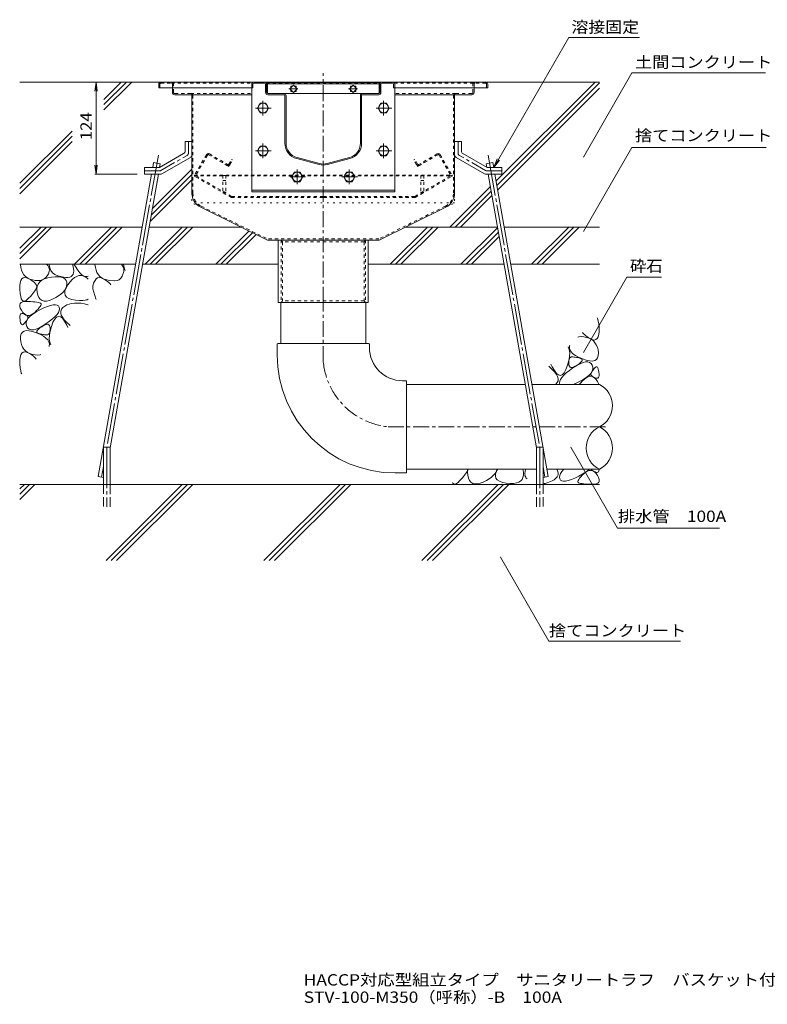
# Model space of a CAD drawing. Units: millimetres. Extents: x -1894 to 1963, y -1376 to 1244.
# Drawn here: x -8 to 996, y -1376 to -53 of the extents above; entities that cross this region are included whole.
import ezdxf

# ---------------------------------------------------------------- set-up
doc = ezdxf.new("R2010")
doc.units = ezdxf.units.MM
doc.header["$LTSCALE"] = 5
for name, pattern in [('JWW_CENTER1', [6.773333, 4.233333, -0.846667, 0.846667, -0.846667]), ('JWW_CENTER2', [13.546667, 11.006667, -0.846667, 0.846667, -0.846667]), ('JWW_DASHED1', [1.693333, 0.846667, -0.846667]), ('JWW_DASHED3', [3.386667, 2.54, -0.846667]), ('JWW_HOJO', [1.693333, -1.27, 0.423333])]:
    doc.linetypes.add(name, pattern=pattern)
for name, color, linetype in [('5-0', 7, 'Continuous'), ('5-3', 7, 'Continuous'), ('5-4', 7, 'Continuous'), ('5-5', 7, 'Continuous'), ('5-6', 7, 'Continuous'), ('5-8', 7, 'Continuous'), ('5-9', 7, 'Continuous'), ('5-A', 7, 'Continuous'), ('5-D', 7, 'Continuous'), ('5-E', 7, 'Continuous'), ('F-4ﾚｲﾔ', 7, 'Continuous')]:
    doc.layers.add(name, color=color, linetype=linetype)
doc.styles.add('ＭＳ ゴシック', font='txt', dxfattribs={"height": 1})

msp = doc.modelspace()

# ---------------------------------------------------------------- linework, layer by layer
at = {"layer": '5-0', "color": 3, "linetype": 'JWW_CENTER1', "lineweight": 5}
msp.add_line((399.3, -433.2), (399.3, -124.7), dxfattribs=at)
at = {"layer": '5-0', "color": 3, "linetype": 'Continuous', "lineweight": 5}
for p, q in [((178.3, -139.7), (178.3, -144.7)), ((179.8, -144.7), (178.3, -144.7)), ((178.3, -144.7), (303.3, -144.7)), ((181.3, -136.7), (617.3, -136.7)), ((196.8, -144.7), (196.8, -150.7)), ((303.3, -139.7), (303.3, -144.7)), ((304.8, -144.7), (303.3, -144.7)), ((304.8, -139.7), (304.8, -144.7)), ((320.3, -136.7), (306.3, -136.7)), ((306.3, -138.2), (320.3, -138.2)), ((321.8, -139.7), (321.8, -150.7)), ((323.3, -150.7), (323.3, -139.7)), ((324.3, -137.2), (324.3, -152.1)), ((324.3, -137.2), (474.3, -137.2)), ((324.3, -139.2), (474.3, -139.2)), ((359.3, -140.8), (354.3, -145.7)), ((355.7, -144.3), (355.7, -142.2)), ((355.7, -142.2), (357.9, -142.2)), ((364.2, -145.7), (359.3, -140.8)), ((360.7, -142.2), (362.8, -142.2)), ((362.8, -142.2), (362.8, -144.3)), ((439.4, -140.8), (434.4, -145.7)), ((435.8, -144.3), (435.8, -142.2)), ((435.8, -142.2), (438, -142.2)), ((444.3, -145.7), (439.4, -140.8)), ((440.8, -142.2), (442.9, -142.2)), ((442.9, -142.2), (442.9, -144.3)), ((474.3, -152.1), (474.3, -137.2)), ((475.3, -150.7), (475.3, -139.7)), ((476.8, -139.7), (476.8, -150.7)), ((478.3, -136.7), (492.3, -136.7)), ((492.3, -138.2), (478.3, -138.2)), ((493.8, -139.7), (493.8, -144.7)), ((493.8, -144.7), (495.3, -144.7)), ((495.3, -139.7), (495.3, -144.7)), ((620.3, -144.7), (495.3, -144.7)), ((601.8, -144.7), (601.8, -150.7)), ((618.8, -144.7), (620.3, -144.7)), ((620.3, -139.7), (620.3, -144.7)), ((221.3, -153.7), (199.8, -153.7)), ((221.3, -153.7), (303.3, -153.7)), ((222.8, -155.2), (222.8, -285.9)), ((346.3, -152.2), (324.8, -152.2)), ((346.3, -153.7), (324.8, -153.7)), ((346.3, -152.2), (452.3, -152.2)), ((347.8, -218.9), (347.8, -155.2)), ((349.3, -218.9), (349.3, -155.2)), ((354.3, -145.7), (359.3, -150.7)), ((355.7, -149.3), (355.7, -147.1)), ((357.9, -149.3), (355.7, -149.3)), ((359.3, -150.7), (364.2, -145.7)), ((362.8, -149.3), (360.7, -149.3)), ((362.8, -147.1), (362.8, -149.3)), ((434.4, -145.7), (439.4, -150.7)), ((435.8, -149.3), (435.8, -147.1)), ((438, -149.3), (435.8, -149.3)), ((439.4, -150.7), (444.3, -145.7)), ((442.9, -149.3), (440.8, -149.3)), ((442.9, -147.1), (442.9, -149.3)), ((449.3, -218.9), (449.3, -155.2)), ((450.8, -218.9), (450.8, -155.2)), ((452.3, -152.2), (473.8, -152.2)), ((452.3, -153.7), (473.8, -153.7)), ((577.3, -153.7), (495.3, -153.7)), ((575.8, -155.2), (575.8, -285.9)), ((577.3, -153.7), (598.8, -153.7)), ((394.1, -246.2), (364.1, -238.2)), ((404.5, -246.2), (434.5, -238.2)), ((393.7, -247.7), (363.7, -239.6)), ((404.9, -247.7), (434.9, -239.6)), ((234.8, -305.1), (324.3, -349.2)), ((563.8, -305.1), (474.3, -349.2)), ((474.4, -349.2), (324.2, -349.2)), ((338.8, -433.2), (338.8, -349.2)), ((459.8, -349.2), (459.8, -433.2)), ((459.8, -433.2), (338.8, -433.2))]:
    msp.add_line(p, q, dxfattribs=at)
at = {"layer": '5-0', "color": 3, "linetype": 'JWW_DASHED1', "lineweight": 5}
for p, q in [((179.8, -139.7), (179.8, -144.7)), ((181.3, -138.2), (195.3, -138.2)), ((195.3, -138.2), (303.7, -138.2)), ((196.8, -139.7), (196.8, -144.7)), ((198.3, -150.7), (198.3, -139.7)), ((322.9, -138.2), (475.7, -138.2)), ((494.9, -138.2), (603.3, -138.2)), ((600.3, -150.7), (600.3, -139.7)), ((601.8, -139.7), (601.8, -144.7)), ((617.3, -138.2), (603.3, -138.2)), ((618.8, -139.7), (618.8, -144.7)), ((221.3, -152.2), (199.8, -152.2)), ((221.3, -152.2), (303.3, -152.2)), ((224.3, -285.8), (224.3, -155.2)), ((577.3, -152.2), (495.3, -152.2)), ((574.3, -285.8), (574.3, -155.2)), ((577.3, -152.2), (598.8, -152.2)), ((235.5, -303.7), (324.7, -347.7)), ((563.1, -303.7), (474, -347.7)), ((474, -347.7), (324.7, -347.7)), ((342.6, -349.2), (342.6, -433.2)), ((342.6, -349.2), (344.6, -351.7)), ((344.6, -351.7), (344.6, -430.7)), ((454.1, -351.7), (344.6, -351.7)), ((456.1, -349.2), (454.1, -351.7)), ((454.1, -351.7), (454.1, -430.7)), ((456.1, -349.2), (456.1, -433.2)), ((342.6, -433.2), (344.6, -430.7)), ((454.1, -430.7), (344.6, -430.7)), ((456.1, -433.2), (454.1, -430.7))]:
    msp.add_line(p, q, dxfattribs=at)
at = {"layer": '5-0', "color": 7, "linetype": 'JWW_CENTER1', "lineweight": 5}
for p, q in [((365.3, -145.7), (353.1, -145.7)), ((445.4, -145.7), (433.2, -145.7))]:
    msp.add_line(p, q, dxfattribs=at)
at = {"layer": '5-0', "color": 2, "linetype": 'Continuous', "lineweight": 5}
for p, q in [((213.8, -216.7), (213.8, -229.4)), ((222.8, -216.7), (213.8, -216.7)), ((222.8, -216.7), (222.8, -234.6)), ((575.8, -216.7), (575.8, -234.6)), ((575.8, -216.7), (584.8, -216.7)), ((584.8, -216.7), (584.8, -229.4)), ((179.2, -251.7), (211.8, -232.8)), ((182.6, -260.1), (220.8, -238)), ((616.1, -260.1), (577.8, -238)), ((619.4, -251.7), (586.8, -232.8)), ((159.3, -251.7), (179.2, -251.7)), ((159.3, -260.7), (159.3, -251.7)), ((159.3, -260.7), (180.5, -260.7)), ((639.3, -260.7), (618.1, -260.7)), ((639.3, -251.7), (619.4, -251.7)), ((639.3, -260.7), (639.3, -251.7))]:
    msp.add_line(p, q, dxfattribs=at)
at = {"layer": '5-0', "color": 2, "linetype": 'JWW_CENTER1', "lineweight": 5}
for p, q in [((218.3, -232), (218.3, -216.7)), ((580.3, -232), (580.3, -216.7)), ((181.3, -255.6), (216.3, -235.4)), ((617.3, -255.6), (582.3, -235.4)), ((179.3, -256.2), (159.3, -256.2)), ((619.3, -256.2), (639.3, -256.2))]:
    msp.add_line(p, q, dxfattribs=at)
at = {"layer": '5-0', "color": 2, "linetype": 'JWW_DASHED1', "lineweight": 5}
for p, q in [((242.3, -234.5), (226.6, -261.7)), ((243.9, -234.8), (228.2, -261.9)), ((245.2, -234.4), (269.9, -248.7)), ((246.4, -233.4), (270.9, -247.5)), ((552.2, -233.4), (527.7, -247.5)), ((553.4, -234.4), (528.7, -248.7)), ((554.8, -234.8), (570.4, -261.9)), ((556.3, -234.5), (572.1, -261.7)), ((263.8, -245.2), (264.6, -243.9)), ((269.9, -248.7), (272.5, -250.2)), ((274, -247.6), (272.5, -250.2)), ((272.6, -247.1), (276.2, -240.8)), ((274, -247.6), (277.5, -241.5)), ((277.5, -241.5), (276.2, -240.8)), ((521.1, -241.5), (522.4, -240.8)), ((524.6, -247.6), (521.1, -241.5)), ((526.1, -247.1), (522.4, -240.8)), ((524.6, -247.6), (526.1, -250.2)), ((528.7, -248.7), (526.1, -250.2)), ((534.8, -245.2), (534, -243.9)), ((226.4, -262), (225.8, -263)), ((276, -292), (225.8, -263)), ((225.8, -263), (572.8, -263)), ((226.4, -262), (572.2, -262)), ((276.2, -290.4), (228.5, -262.9)), ((522.4, -290.4), (570.1, -262.9)), ((522.6, -292), (572.8, -263)), ((572.2, -262), (572.8, -263)), ((276.5, -290.5), (399.3, -290.5)), ((522.1, -290.5), (399.3, -290.5)), ((276, -292), (399.3, -292)), ((522.6, -292), (399.3, -292))]:
    msp.add_line(p, q, dxfattribs=at)
at = {"layer": '5-0', "color": 3, "linetype": 'JWW_HOJO', "lineweight": 5}
for p, q in [((222.8, -285.9), (222.8, -299.2)), ((575.8, -285.9), (575.8, -299.2)), ((234.8, -305.1), (222.8, -299.2)), ((575.8, -299.2), (222.8, -299.2)), ((563.8, -305.1), (575.8, -299.2))]:
    msp.add_line(p, q, dxfattribs=at)
at = {"layer": '5-0', "color": 3, "linetype": 'Continuous', "lineweight": 5}
for centre, radius, start, end in [((181.3, -139.7), 3, 90, 180), ((306.3, -139.7), 3, 90, 180), ((306.3, -139.7), 1.5, 90, 180), ((320.3, -139.7), 3, 0, 90), ((320.3, -139.7), 1.5, 0, 90), ((478.3, -139.7), 3, 90, 180), ((478.3, -139.7), 1.5, 90, 180), ((492.3, -139.7), 3, 0, 90), ((492.3, -139.7), 1.5, 0, 90), ((617.3, -139.7), 3, 0, 90), ((199.8, -150.7), 3, 180, 270), ((221.3, -155.2), 1.5, 0, 90), ((324.8, -150.7), 3, 180, 270), ((324.8, -150.7), 1.5, 180, 270), ((346.3, -155.2), 3, 0, 90), ((346.3, -155.2), 1.5, 0, 90), ((452.3, -155.2), 3, 90, 180), ((452.3, -155.2), 1.5, 90, 180), ((473.8, -150.7), 3, 270, 0), ((473.8, -150.7), 1.5, 270, 0), ((577.3, -155.2), 1.5, 90, 180), ((598.8, -150.7), 3, 270, 0), ((369.3, -218.9), 21.5, 180, 255), ((369.3, -218.9), 20, 180, 255), ((429.3, -218.9), 20, 285, 0), ((429.3, -218.9), 21.5, 285, 0), ((399.3, -226.9), 21.5, 255, 285), ((399.3, -226.9), 20, 255, 285), ((244.3, -285.8), 21.5, 180, 243.7744), ((554.3, -285.8), 21.5, 296.2256, 0)]:
    msp.add_arc(centre, radius, start, end, dxfattribs=at)
at = {"layer": '5-0', "color": 3, "linetype": 'JWW_DASHED1', "lineweight": 5}
for centre, radius, start, end in [((181.3, -139.7), 1.5, 90, 180), ((195.3, -139.7), 3, 0, 90), ((195.3, -139.7), 1.5, 0, 90), ((603.3, -139.7), 3, 90, 180), ((603.3, -139.7), 1.5, 90, 180), ((617.3, -139.7), 1.5, 0, 90), ((199.8, -150.7), 1.5, 180, 270), ((221.3, -155.2), 3, 0, 90), ((577.3, -155.2), 3, 90, 180), ((598.8, -150.7), 1.5, 270, 0), ((244.3, -285.8), 20, 180, 243.7744), ((554.3, -285.8), 20, 296.2256, 0)]:
    msp.add_arc(centre, radius, start, end, dxfattribs=at)
at = {"layer": '5-0', "color": 2, "linetype": 'Continuous', "lineweight": 5}
for centre, start, end in [((209.8, -229.4), 300.0294, 0), ((218.8, -234.6), 300.0294, 0), ((579.8, -234.6), 180, 239.9706), ((588.8, -229.4), 180, 239.9706), ((180.5, -256.7), 270, 300.0294), ((618.1, -256.7), 239.9706, 270)]:
    msp.add_arc(centre, 4, start, end, dxfattribs=at)
at = {"layer": '5-0', "color": 2, "linetype": 'JWW_CENTER1', "lineweight": 5}
for centre, start, end in [((214.3, -232), 300.0293, 0), ((584.3, -232), 180, 239.9707), ((179.3, -252.2), 270, 300.0296), ((619.3, -252.2), 239.9704, 270)]:
    msp.add_arc(centre, 4, start, end, dxfattribs=at)
at = {"layer": '5-0', "color": 2, "linetype": 'JWW_DASHED1', "lineweight": 5}
for centre, radius, start, end in [((244.9, -236), 3, 60, 150), ((244.7, -235.3), 1, 60, 150), ((553.7, -236), 3, 30, 120), ((553.9, -235.3), 1, 30, 120), ((271.4, -246.1), 3, 240, 330), ((271.5, -246.5), 1.2, 240, 330), ((527.2, -246.1), 3, 210, 300), ((527.1, -246.5), 1.2, 210, 300), ((227.9, -262.5), 1.5, 150, 240), ((228.9, -262.3), 0.75, 150, 240), ((569.8, -262.3), 0.75, 300, 30), ((570.8, -262.5), 1.5, 300, 30), ((276.5, -289.8), 0.75, 240, 270), ((522.1, -289.8), 0.75, 270, 300), ((276.8, -289), 3, 240, 270), ((521.8, -289), 3, 270, 300)]:
    msp.add_arc(centre, radius, start, end, dxfattribs=at)
at = {"layer": '5-0', "color": 3, "linetype": 'JWW_HOJO', "lineweight": 5}
msp.add_arc((554.3, -285.8), 21.1, 296.2256, 0, dxfattribs=at)
at = {"layer": '5-3', "color": 4, "linetype": 'JWW_DASHED1', "lineweight": 5}
for p, q in [((264.3, -262.2), (264.3, -285.3)), ((268.3, -262.2), (264.3, -262.2)), ((268.3, -262.2), (268.3, -285.3)), ((530.3, -262.2), (534.3, -262.2)), ((530.3, -262.2), (530.3, -285.3)), ((534.3, -262.2), (534.3, -285.3)), ((264.3, -269.1), (268.3, -269.1)), ((534.3, -269.1), (530.3, -269.1)), ((264.3, -285.3), (268.3, -285.3)), ((534.3, -285.3), (530.3, -285.3))]:
    msp.add_line(p, q, dxfattribs=at)
at = {"layer": '5-4', "color": 7, "linetype": 'Continuous', "lineweight": 5}
for p, q in [((94.2, -136.7), (92.6, -149.1)), ((94.2, -136.7), (95.8, -149.1)), ((94.2, -136.7), (94.2, -260.7)), ((94.2, -260.7), (92.6, -248.3)), ((94.2, -260.7), (95.8, -248.3)), ((92.7, -260.7), (149.2, -260.7))]:
    msp.add_line(p, q, dxfattribs=at)
at = {"layer": '5-5', "color": 7, "linetype": 'Continuous', "lineweight": 5}
for p, q in [((628.3, -251.7), (729.2, -76.9)), ((729.2, -76.9), (823.9, -76.9)), ((748.8, -237.5), (814, -124.5)), ((814, -124.5), (993.2, -124.5)), ((748.8, -337.5), (814, -224.5)), ((814, -224.5), (994.3, -224.5)), ((628.3, -251.7), (633.1, -240.1)), ((628.3, -251.7), (635.9, -241.8)), ((807.2, -399.1), (748.8, -500.4)), ((807.2, -399.1), (853.7, -399.1)), ((731.8, -627.5), (794.6, -736.3)), ((794.6, -736.3), (931.6, -736.3)), ((637.2, -775.4), (702.4, -888.4)), ((702.4, -888.4), (879, -888.4))]:
    msp.add_line(p, q, dxfattribs=at)
at = {"layer": '5-5', "color": 7, "linetype": 'Continuous', "lineweight": 5, "const_width": 0.5}
for points in [[(749.1, -237.5, 0.414214), (748.8, -237.2, 0.414214), (748.6, -237.5, 0.414214), (748.8, -237.7, 0.414214)], [(749.1, -337.5, 0.414214), (748.8, -337.2, 0.414214), (748.6, -337.5, 0.414214), (748.8, -337.7, 0.414214)], [(749.1, -500.4, 0.414214), (748.8, -500.1, 0.414214), (748.6, -500.4, 0.414214), (748.8, -500.6, 0.414214)], [(732.1, -627.5, 0.414214), (731.8, -627.3, 0.414214), (731.6, -627.5, 0.414214), (731.8, -627.8, 0.414214)], [(637.5, -775.4, 0.414214), (637.2, -775.1, 0.414214), (637, -775.4, 0.414214), (637.2, -775.6, 0.414214)]]:
    msp.add_lwpolyline(points, format="xyb", close=True, dxfattribs=at)
at = {"layer": '5-6', "color": 6, "linetype": 'Continuous', "lineweight": 5}
for p, q in [((303.3, -144.7), (303.3, -284.2)), ((303.6, -144.7), (303.3, -144.7)), ((303.6, -144.7), (303.3, -144.7)), ((495, -144.7), (495.3, -144.7)), ((495.3, -144.7), (495.3, -284.2)), ((170.3, -251.7), (171.5, -245)), ((180.4, -246.6), (171.5, -245)), ((179.5, -251.5), (180.4, -246.6)), ((618.3, -246.6), (627.1, -245)), ((619.1, -251.5), (618.3, -246.6)), ((628.3, -251.7), (627.1, -245)), ((97.1, -667), (168.7, -260.7)), ((113, -628.4), (177.9, -260.7)), ((619.2, -251.7), (619.2, -251.7)), ((685.6, -628.4), (620.8, -260.7)), ((701.5, -667), (629.9, -260.7)), ((495.3, -282.2), (303.3, -282.2)), ((495.3, -284.2), (303.3, -284.2)), ((-8.1, -360.1), (20.3, -331.7)), ((34.4, -331.7), (-8.1, -374.2)), ((27.4, -331.7), (-8.1, -367.1)), ((65.1, -381.7), (115.1, -331.7)), ((122.2, -331.7), (72.2, -381.7)), ((129.3, -331.7), (79.3, -381.7)), ((160, -381.7), (210, -331.7)), ((217, -331.7), (167, -381.7)), ((224.1, -331.7), (174.1, -381.7)), ((254.8, -381.7), (299.5, -337)), ((304.2, -339.3), (261.9, -381.7)), ((309, -341.6), (268.9, -381.7)), ((489.4, -381.7), (539.4, -331.7)), ((546.4, -331.7), (496.4, -381.7)), ((553.5, -331.7), (503.5, -381.7)), ((584.2, -381.7), (633.4, -332.5)), ((591.3, -381.7), (634.5, -338.5)), ((679, -381.7), (729, -331.7)), ((686.1, -381.7), (736.1, -331.7)), ((693.2, -381.7), (743.2, -331.7)), ((598.4, -381.7), (635.5, -344.5)), ((79.3, -381.7), (83.6, -377.4)), ((104, -677.6), (104, -627.6)), ((104, -627.6), (113, -627.6)), ((113, -677.6), (113, -627.6)), ((685.6, -677.6), (685.6, -627.6)), ((694.6, -627.6), (685.6, -627.6)), ((694.6, -677.6), (694.6, -627.6)), ((97.1, -667), (104, -668.2)), ((701.5, -667), (694.6, -668.2)), ((770.2, -677.6), (-8.1, -677.6)), ((-8.1, -683.5), (-2.1, -677.6)), ((-8.1, -697.7), (12, -677.6)), ((-8.1, -690.6), (4.9, -677.6)), ((107.5, -780.1), (210, -677.6)), ((114.5, -780.1), (217, -677.6)), ((121.6, -780.1), (224.1, -677.6)), ((319.6, -780.1), (422.1, -677.6)), ((326.7, -780.1), (429.2, -677.6)), ((333.7, -780.1), (436.2, -677.6)), ((531.7, -780.1), (634.2, -677.6)), ((538.8, -780.1), (641.3, -677.6)), ((545.9, -780.1), (648.4, -677.6))]:
    msp.add_line(p, q, dxfattribs=at)
at = {"layer": '5-6', "color": 6, "linetype": 'JWW_CENTER2', "lineweight": 5}
for p, q in [((177.8, -235.1), (108.6, -627.6)), ((620.8, -235.1), (690, -627.6)), ((108.5, -627.6), (108.5, -707.6)), ((690.1, -627.6), (690.1, -707.6)), ((104, -653.5), (101.5, -667.8)), ((694.6, -653.5), (697.1, -667.8))]:
    msp.add_line(p, q, dxfattribs=at)
at = {"layer": '5-6', "color": 6, "linetype": 'JWW_DASHED3', "lineweight": 5}
for p, q in [((104, -677.6), (104, -707.6)), ((113, -707.6), (113, -677.6)), ((685.6, -707.6), (685.6, -677.6)), ((694.6, -677.6), (694.6, -707.6))]:
    msp.add_line(p, q, dxfattribs=at)
at = {"layer": '5-8', "color": 6, "linetype": 'Continuous', "lineweight": 5}
for p, q in [((181.3, -136.7), (-8.1, -136.7)), ((104.7, -160), (128, -136.7)), ((104.7, -167.1), (135.1, -136.7)), ((104.7, -174.2), (142.2, -136.7)), ((617.3, -136.7), (770.2, -136.7)), ((631.5, -269.6), (764.4, -136.7)), ((632.5, -275.6), (770.2, -138)), ((633.6, -281.6), (770.2, -145)), ((-8.1, -272.8), (62.1, -202.6)), ((-8.1, -279.9), (62.1, -209.6)), ((-8.1, -286.9), (62.1, -216.7)), ((168.2, -315.7), (222.8, -261.1)), ((169.7, -307.2), (222.8, -254)), ((166.6, -324.3), (222.8, -268.2)), ((569.4, -331.7), (623.7, -277.4)), ((576.5, -331.7), (624.8, -283.4)), ((583.6, -331.7), (625.8, -289.4)), ((-8.1, -331.7), (156.2, -331.7)), ((165.3, -331.7), (288.8, -331.7)), ((509.8, -331.7), (633.3, -331.7)), ((642.4, -331.7), (770.2, -331.7)), ((-8.1, -381.7), (147.4, -381.7)), ((156.5, -381.7), (338.8, -381.7)), ((459.8, -381.7), (642.1, -381.7)), ((651.2, -381.7), (770.2, -381.7))]:
    msp.add_line(p, q, dxfattribs=at)
at = {"layer": '5-9', "color": 6, "linetype": 'Continuous', "lineweight": 5}
for p, q in [((342.3, -488.2), (342.3, -433.2)), ((456.3, -488.2), (456.3, -433.2)), ((337.3, -489.2), (337.3, -503.4)), ((460.3, -488.2), (338.3, -488.2)), ((461.3, -489.2), (461.3, -493.7)), ((510.3, -538.2), (505.8, -538.2)), ((511.3, -661.2), (511.3, -539.2)), ((511.3, -543.2), (670.6, -543.2)), ((679.7, -543.2), (770.2, -543.2)), ((511.3, -657.2), (685.6, -657.2)), ((699.8, -657.2), (770.2, -657.2)), ((510.3, -662.2), (496.1, -662.2))]:
    msp.add_line(p, q, dxfattribs=at)
at = {"layer": '5-9', "color": 6, "linetype": 'JWW_CENTER1', "lineweight": 5}
for p, q in [((399.3, -513.1), (399.3, -433.2)), ((486.4, -600.2), (781.7, -600.2))]:
    msp.add_line(p, q, dxfattribs=at)
at = {"layer": '5-9', "color": 6, "linetype": 'Continuous', "lineweight": 5}
for centre, radius, start, end in [((338.3, -489.2), 1, 90, 180), ((460.3, -489.2), 1, 0, 90), ((505.8, -493.7), 44.5, 180, 270), ((496.1, -503.4), 158.8, 180, 270), ((510.3, -539.2), 1, 0, 90), ((756.1, -571.7), 31.8, 296.3315, 63.6685), ((784.3, -628.7), 31.8, 116.3315, 243.6685), ((756.1, -628.7), 31.8, 296.3315, 63.6685), ((510.3, -661.2), 1, 270, 0)]:
    msp.add_arc(centre, radius, start, end, dxfattribs=at)
at = {"layer": '5-9', "color": 6, "linetype": 'JWW_CENTER1', "lineweight": 5}
msp.add_arc((496.1, -503.4), 97.2, 185.7252, 264.2743, dxfattribs=at)
at = {"layer": '5-A', "color": 2, "linetype": 'Continuous', "lineweight": 5}
for p, q in [((314.5, -165.2), (310.8, -171.7)), ((310.8, -171.7), (314.5, -178.2)), ((322, -165.2), (314.5, -165.2)), ((325.8, -171.7), (322, -165.2)), ((322, -178.2), (325.8, -171.7)), ((476.6, -165.2), (472.9, -171.7)), ((472.9, -171.7), (476.6, -178.2)), ((484.1, -165.2), (476.6, -165.2)), ((487.9, -171.7), (484.1, -165.2)), ((484.1, -178.2), (487.9, -171.7)), ((314.5, -178.2), (322, -178.2)), ((476.6, -178.2), (484.1, -178.2)), ((314.5, -222.7), (310.8, -229.2)), ((322, -222.7), (314.5, -222.7)), ((325.8, -229.2), (322, -222.7)), ((476.6, -222.7), (472.9, -229.2)), ((484.1, -222.7), (476.6, -222.7)), ((487.9, -229.2), (484.1, -222.7)), ((310.8, -229.2), (314.5, -235.7)), ((314.5, -235.7), (322, -235.7)), ((322, -235.7), (325.8, -229.2)), ((472.9, -229.2), (476.6, -235.7)), ((476.6, -235.7), (484.1, -235.7)), ((484.1, -235.7), (487.9, -229.2)), ((360.6, -257.7), (356.8, -264.2)), ((356.8, -264.2), (360.6, -270.7)), ((368.1, -257.7), (360.6, -257.7)), ((371.8, -264.2), (368.1, -257.7)), ((368.1, -270.7), (371.8, -264.2)), ((430.6, -257.7), (426.8, -264.2)), ((426.8, -264.2), (430.6, -270.7)), ((438.1, -257.7), (430.6, -257.7)), ((441.8, -264.2), (438.1, -257.7)), ((438.1, -270.7), (441.8, -264.2)), ((360.6, -270.7), (368.1, -270.7)), ((430.6, -270.7), (438.1, -270.7))]:
    msp.add_line(p, q, dxfattribs=at)
for centre in [(318.3, -171.7), (480.4, -171.7), (318.3, -229.2), (480.4, -229.2), (364.3, -264.2), (434.3, -264.2)]:
    msp.add_circle(centre, 6.5, dxfattribs=at)
at = {"layer": '5-D', "color": 2, "linetype": 'JWW_CENTER1', "lineweight": 5}
for p, q in [((308.3, -171.7), (329.4, -171.7)), ((318.3, -161.8), (318.3, -181.7)), ((470.4, -171.7), (491.5, -171.7)), ((480.4, -161.8), (480.4, -181.7)), ((318.3, -219.3), (318.3, -239.2)), ((480.4, -219.3), (480.4, -239.2)), ((308.3, -229.2), (329.4, -229.2)), ((470.4, -229.2), (491.5, -229.2)), ((354.3, -264.2), (375.5, -264.2)), ((364.3, -254.3), (364.3, -274.2)), ((424.3, -264.2), (445.5, -264.2)), ((434.3, -254.3), (434.3, -274.2))]:
    msp.add_line(p, q, dxfattribs=at)
at = {"layer": '5-E', "color": 2, "linetype": 'Continuous', "lineweight": 5}
for p, q in [((-7.3, -382), (-7.3, -381.7)), ((-6.8, -386), (-7.3, -382)), ((27.7, -381.7), (29.3, -383.4)), ((29.3, -383.4), (30.9, -386)), ((31.3, -381.7), (31.3, -382.2)), ((31.3, -382.2), (31.9, -386.5)), ((62.9, -383.5), (62.3, -381.7)), ((63.7, -387.2), (62.9, -383.5)), ((66.4, -384.9), (64.5, -381.7)), ((92.7, -382), (92.7, -381.7)), ((93.2, -386), (92.7, -382)), ((128.3, -381.7), (130.9, -386)), ((131.2, -381.7), (131.9, -386.5)), ((-5.9, -389.7), (-6.8, -386)), ((-4.6, -392.9), (-5.9, -389.7)), ((-2.8, -395.7), (-4.6, -392.9)), ((-0.6, -398.1), (-2.8, -395.7)), ((30.2, -394.6), (28.5, -397.4)), ((31.3, -391.6), (30.2, -394.6)), ((30.9, -386), (31.5, -388.8)), ((31.5, -388.8), (31.3, -391.6)), ((31.9, -386.5), (33.4, -390.1)), ((33.4, -390.1), (35.7, -393.1)), ((35.7, -393.1), (38.8, -395.4)), ((38.8, -395.4), (42.7, -397.1)), ((60.7, -398), (62.2, -396.8)), ((62.2, -396.8), (63.3, -395.2)), ((63.3, -395.2), (63.9, -393)), ((64.1, -390.4), (63.7, -387.2)), ((63.9, -393), (64.1, -390.4)), ((69.5, -389.4), (66.4, -384.9)), ((68.1, -397.9), (71, -396.9)), ((72.4, -393), (69.5, -389.4)), ((71, -396.9), (73.8, -396.7)), ((75.2, -395.7), (72.4, -393)), ((73.8, -396.7), (76.6, -397.3)), ((77.7, -397.5), (75.2, -395.7)), ((94.1, -389.7), (93.2, -386)), ((95.4, -392.9), (94.1, -389.7)), ((97.2, -395.7), (95.4, -392.9)), ((99.4, -398.1), (97.2, -395.7)), ((129.1, -397.5), (131.3, -391.6)), ((130.9, -386), (131.5, -388.8)), ((131.5, -388.8), (131.3, -391.6)), ((131.9, -386.5), (133.3, -389.9)), ((-8.2, -410.8), (-7.8, -406.6)), ((-7.8, -406.6), (-7, -403.4)), ((-7, -403.4), (-5.7, -401.1)), ((-5.7, -401.1), (-3.9, -399.7)), ((-3.9, -399.7), (-1.8, -399.3)), ((-1.8, -399.3), (0.9, -399.7)), ((2.1, -400.1), (-0.6, -398.1)), ((0.9, -399.7), (3.9, -401.1)), ((5.2, -401.6), (2.1, -400.1)), ((3.9, -401.1), (7, -402.9)), ((8.8, -402.8), (5.2, -401.6)), ((7, -402.9), (9.5, -404.7)), ((12.4, -403.5), (8.8, -402.8)), ((9.5, -404.7), (11.5, -406.4)), ((11.5, -406.4), (13, -408.1)), ((15.8, -403.7), (12.4, -403.5)), ((13, -408.1), (14, -409.7)), ((14, -409.7), (14.5, -411.3)), ((15.2, -411.5), (16.4, -408.3)), ((18.9, -403.4), (15.8, -403.7)), ((16.4, -408.3), (18.5, -405.5)), ((18.5, -405.5), (21.3, -403.2)), ((21.7, -402.7), (18.9, -403.4)), ((21.3, -403.2), (24.8, -401.4)), ((24.3, -401.4), (21.7, -402.7)), ((26.5, -399.6), (24.3, -401.4)), ((24.8, -401.4), (29.2, -400)), ((28.5, -397.4), (26.5, -399.6)), ((29.2, -400), (34.3, -399.1)), ((34.3, -399.1), (39.4, -398.7)), ((39.4, -398.7), (43.8, -398.7)), ((42.7, -397.1), (46.8, -398.3)), ((43.8, -398.7), (47.5, -399.2)), ((46.8, -398.3), (50.4, -399)), ((47.5, -399.2), (50.5, -400.1)), ((50.4, -399), (53.6, -399.4)), ((50.5, -400.1), (52.7, -401.5)), ((52.7, -401.5), (54.2, -403.3)), ((53.6, -399.4), (56.4, -399.3)), ((53.8, -413.5), (56.3, -409.4)), ((54.2, -403.3), (55, -405.7)), ((55, -408.4), (54.4, -411.4)), ((55, -405.7), (55, -408.4)), ((56.3, -409.4), (59.3, -405.4)), ((56.4, -399.3), (58.8, -398.9)), ((58.8, -398.9), (60.7, -398)), ((59.3, -405.4), (62.2, -402.1)), ((62.2, -402.1), (65.2, -399.6)), ((65.2, -399.6), (68.1, -397.9)), ((76.6, -397.3), (79.4, -398.6)), ((80, -398.3), (77.7, -397.5)), ((79.4, -398.6), (82, -400.4)), ((82.2, -398.2), (80, -398.3)), ((82, -400.4), (83.6, -401.9)), ((83.6, -397.5), (82.2, -398.2)), ((90.9, -407.2), (94.3, -401.1)), ((94.3, -401.1), (96.1, -399.7)), ((96.1, -399.7), (98.2, -399.3)), ((98.2, -399.3), (100.9, -399.7)), ((102.1, -400.1), (99.4, -398.1)), ((100.9, -399.7), (103.9, -401.1)), ((105.2, -401.6), (102.1, -400.1)), ((103.9, -401.1), (107, -402.9)), ((108.8, -402.8), (105.2, -401.6)), ((107, -402.9), (109.5, -404.7)), ((112.4, -403.5), (108.8, -402.8)), ((109.5, -404.7), (111.5, -406.4)), ((111.5, -406.4), (113, -408.1)), ((119.1, -403.9), (112.4, -403.5)), ((113, -408.1), (113.8, -409.4)), ((-8.2, -415.8), (-8.2, -410.8)), ((-7.8, -420.8), (-8.2, -415.8)), ((-7.1, -424.9), (-7.8, -420.8)), ((7.7, -422.8), (5.9, -424.8)), ((9.3, -420.9), (7.7, -422.8)), ((10.7, -419.2), (9.3, -420.9)), ((12, -417.5), (10.7, -419.2)), ((13, -415.9), (12, -417.5)), ((13.9, -414.3), (13, -415.9)), ((14.4, -412.8), (13.9, -414.3)), ((14.5, -411.3), (14.4, -412.8)), ((14.7, -415.2), (15.2, -411.5)), ((15, -419.3), (14.7, -415.2)), ((16, -423.3), (15, -419.3)), ((17.4, -426.4), (16, -423.3)), ((46.9, -422), (43.7, -424.3)), ((49.5, -419.5), (46.9, -422)), ((51.7, -416.9), (49.5, -419.5)), ((53.3, -414.2), (51.7, -416.9)), ((52.1, -420.5), (52.4, -417.3)), ((52.8, -423.3), (52.1, -420.5)), ((52.4, -417.3), (53.8, -413.5)), ((54.6, -425.7), (52.8, -423.3)), ((54.4, -411.4), (53.3, -414.2)), ((90, -414.8), (93.7, -428)), ((-8.4, -436.2), (-7.7, -434.5)), ((-8.3, -438.3), (-8.4, -436.2)), ((-7.7, -434.5), (-6.3, -433.2)), ((-6.3, -428), (-7.1, -424.9)), ((-5.1, -430.1), (-6.3, -428)), ((-6.3, -433.2), (-4.2, -432.3)), ((-3.8, -431.3), (-5.1, -430.1)), ((-4.2, -432.3), (-1.4, -431.8)), ((-2.1, -431.5), (-3.8, -431.3)), ((-0.3, -430.7), (-2.1, -431.5)), ((-1.4, -431.8), (2.2, -431.7)), ((1.8, -429), (-0.3, -430.7)), ((4, -426.9), (1.8, -429)), ((2.2, -431.7), (5.9, -431.9)), ((5.9, -424.8), (4, -426.9)), ((5.9, -431.9), (9.2, -432.1)), ((9.2, -432.1), (12.1, -432.3)), ((12.1, -432.3), (14.6, -432.6)), ((14.6, -432.6), (16.6, -433)), ((16.6, -433), (18.2, -433.4)), ((19.2, -428.8), (17.4, -426.4)), ((18.2, -433.4), (19.3, -433.9)), ((21.6, -430.3), (19.2, -428.8)), ((19.3, -433.9), (20.1, -434.4)), ((20.3, -435.9), (19.9, -437.1)), ((20.1, -434.4), (20.4, -435)), ((20.4, -435), (20.3, -435.9)), ((24.4, -431.1), (21.6, -430.3)), ((27.7, -431.1), (24.4, -431.1)), ((31.5, -430.2), (27.7, -431.1)), ((35.8, -428.6), (31.5, -430.2)), ((33.1, -436.9), (36.6, -436.1)), ((40, -426.5), (35.8, -428.6)), ((36.6, -436.1), (39.5, -436)), ((39.5, -436), (41.8, -436.5)), ((43.7, -424.3), (40, -426.5)), ((41.8, -436.5), (43.5, -437.6)), ((54.8, -436.3), (52, -437.9)), ((57.5, -427.5), (54.6, -425.7)), ((57.9, -435.1), (54.8, -436.3)), ((61.5, -429), (57.5, -427.5)), ((61.3, -434.3), (57.9, -435.1)), ((65.1, -433.8), (61.3, -434.3)), ((66.5, -429.9), (61.5, -429)), ((69.3, -433.8), (65.1, -433.8)), ((71.8, -430.4), (66.5, -429.9)), ((73.8, -434.1), (69.3, -433.8)), ((76.4, -430.3), (71.8, -430.4)), ((78.7, -434.9), (73.8, -434.1)), ((76.4, -430.3), (82.2, -429.5)), ((83.2, -436.1), (78.7, -434.9)), ((83.5, -428.7), (80.3, -429.8)), ((83.5, -428.7), (82.2, -429.5)), ((83.6, -436.2), (83.2, -436.1)), ((94.3, -429), (93.7, -428)), ((-7.6, -440.7), (-8.3, -438.3)), ((-8.3, -451.5), (-8, -449.9)), ((-8, -449.9), (-7.5, -448.8)), ((-6, -443.6), (-7.6, -440.7)), ((-7.5, -448.8), (-6.7, -448.1)), ((-6.7, -448.1), (-5.7, -447.7)), ((-4.1, -446.4), (-6, -443.6)), ((-5.7, -447.7), (-4.4, -447.9)), ((-4.4, -447.9), (-2.9, -448.4)), ((-2.1, -448.4), (-4.1, -446.4)), ((-2.9, -448.4), (-1.4, -449.1)), ((0, -449.8), (-2.1, -448.4)), ((-1.4, -449.1), (-0.1, -449.9)), ((-0.1, -449.9), (1, -450.6)), ((2.2, -450.4), (0, -449.8)), ((6.8, -449.7), (4.5, -450.4)), ((5.7, -451.5), (9.2, -448.6)), ((9.3, -448.3), (6.8, -449.7)), ((9.2, -448.6), (13.6, -445.7)), ((11.8, -446.3), (9.3, -448.3)), ((14.2, -444), (11.8, -446.3)), ((13.6, -445.7), (18.8, -442.8)), ((16.2, -441.9), (14.2, -444)), ((17.8, -440), (16.2, -441.9)), ((19, -438.4), (17.8, -440)), ((18.8, -442.8), (24.2, -440.2)), ((19.9, -437.1), (19, -438.4)), ((24.2, -440.2), (28.9, -438.3)), ((28.9, -438.3), (33.1, -436.9)), ((41.7, -449), (39.1, -451.9)), ((43.5, -446.3), (41.7, -449)), ((43.5, -437.6), (44.6, -439.3)), ((44.6, -443.7), (43.5, -446.3)), ((44.6, -439.3), (45, -441.4)), ((45, -441.4), (44.6, -443.7)), ((46.9, -444.5), (46.7, -447.2)), ((46.7, -447.2), (47.4, -450)), ((47.8, -442.1), (46.9, -444.5)), ((47.4, -450), (48.9, -453)), ((49.6, -439.8), (47.8, -442.1)), ((52, -437.9), (49.6, -439.8)), ((-8.3, -453.5), (-8.3, -451.5)), ((-8, -455.9), (-8.3, -453.5)), ((-7.6, -458.3), (-8, -455.9)), ((-7.2, -460.2), (-7.6, -458.3)), ((-6.6, -461.7), (-7.2, -460.2)), ((-6, -462.6), (-6.6, -461.7)), ((-5.3, -463.1), (-6, -462.6)), ((-4.5, -463.2), (-5.3, -463.1)), ((-3.6, -462.7), (-4.5, -463.2)), ((-2.7, -461.8), (-3.6, -462.7)), ((-1.8, -460.7), (-2.7, -461.8)), ((-0.9, -459.6), (-1.8, -460.7)), ((-0.1, -458.6), (-0.9, -459.6)), ((0.5, -457.6), (-0.1, -458.6)), ((0.2, -462.6), (0.3, -459.9)), ((1, -465.3), (0.2, -462.6)), ((0.3, -459.9), (1.2, -457.1)), ((1.1, -456.7), (0.5, -457.6)), ((1, -450.6), (1.8, -451.3)), ((1.7, -455.9), (1.1, -456.7)), ((1.2, -457.1), (3, -454.3)), ((2.1, -455.1), (1.7, -455.9)), ((1.8, -451.3), (2.3, -452.1)), ((2.5, -454.3), (2.1, -455.1)), ((4.5, -450.4), (2.2, -450.4)), ((2.3, -452.1), (2.6, -452.8)), ((2.6, -453.6), (2.5, -454.3)), ((2.6, -452.8), (2.6, -453.6)), ((3, -454.3), (5.7, -451.5)), ((26.8, -461.8), (21.8, -465)), ((23.8, -464), (26, -463)), ((26, -463), (27.9, -462.5)), ((31.6, -458.3), (26.8, -461.8)), ((27.9, -462.5), (29.5, -462.4)), ((29.5, -462.4), (30.8, -462.9)), ((30.8, -462.9), (31.6, -463.9)), ((35.7, -455), (31.6, -458.3)), ((36.3, -459.5), (34.1, -465.3)), ((39.1, -451.9), (35.7, -455)), ((38.6, -455.3), (36.3, -459.5)), ((41, -452.7), (38.6, -455.3)), ((43.6, -451.7), (41, -452.7)), ((46.2, -452.2), (43.6, -451.7)), ((48.9, -454.3), (46.2, -452.2)), ((48.9, -453), (51.3, -456.3)), ((51.8, -458.1), (48.9, -454.3)), ((51.3, -456.3), (54.5, -459.7)), ((54.7, -463.4), (51.8, -458.1)), ((54.5, -459.7), (58.5, -463.3)), ((767.3, -453.8), (767.8, -454.8)), ((767.8, -454.8), (768.7, -457.9)), ((768.7, -457.9), (769.3, -461.9)), ((769.3, -461.9), (769.7, -466.9)), ((-7.2, -478.2), (-6.3, -475.1)), ((-6.3, -475.1), (-4.7, -472.9)), ((-4.7, -472.9), (-2.4, -471.5)), ((-2.4, -471.5), (0.6, -470.9)), ((0.6, -470.9), (4.4, -471)), ((2.5, -467.6), (1, -465.3)), ((4.5, -469.1), (2.5, -467.6)), ((4.4, -471), (8.9, -472)), ((6.9, -469.9), (4.5, -469.1)), ((9.9, -469.8), (6.9, -469.9)), ((8.9, -472), (14.1, -473.8)), ((13.4, -469), (9.9, -469.8)), ((17.4, -467.4), (13.4, -469)), ((14.1, -473.8), (19.3, -476)), ((14.4, -472.5), (14.6, -471.4)), ((14.8, -473.4), (14.4, -472.5)), ((14.6, -471.4), (15.4, -470.2)), ((15.7, -474.1), (14.8, -473.4)), ((15.4, -470.2), (16.7, -468.8)), ((17.3, -474.7), (15.7, -474.1)), ((16.7, -468.8), (18.7, -467.3)), ((19, -475.2), (17.3, -474.7)), ((21.8, -465), (17.4, -467.4)), ((18.7, -467.3), (21.1, -465.6)), ((20.7, -475.6), (19, -475.2)), ((19.3, -476), (23.5, -478.4)), ((22.3, -475.9), (20.7, -475.6)), ((21.1, -465.6), (23.8, -464)), ((23.7, -476.2), (22.3, -475.9)), ((25.1, -476.4), (23.7, -476.2)), ((26.3, -476.5), (25.1, -476.4)), ((29.5, -476.4), (28.5, -476.6)), ((30.3, -476), (29.5, -476.4)), ((30.9, -475.2), (30.3, -476)), ((31.5, -474.2), (30.9, -475.2)), ((32.4, -471.6), (31.4, -477.2)), ((31.9, -472.9), (31.5, -474.2)), ((31.6, -463.9), (32.2, -465.4)), ((32.2, -471.4), (31.9, -472.9)), ((32.2, -465.4), (32.4, -467.4)), ((32.4, -469.5), (32.2, -471.4)), ((34.1, -465.3), (32.4, -471.6)), ((32.4, -467.4), (32.4, -469.5)), ((56.4, -466.8), (54.7, -463.4)), ((58.5, -463.3), (59.3, -463.9)), ((748.5, -474.6), (747.7, -473.3)), ((750.1, -476.3), (748.5, -474.6)), ((752.1, -478), (750.1, -476.3)), ((769.3, -476.1), (768.5, -479.3)), ((769.7, -472), (769.3, -476.1)), ((769.7, -466.9), (769.7, -472)), ((-7.3, -482), (-7.2, -478.2)), ((-6.8, -486), (-7.3, -482)), ((-5.9, -489.7), (-6.8, -486)), ((-4.6, -492.9), (-5.9, -489.7)), ((23.5, -478.4), (26.8, -480.8)), ((27.5, -476.6), (26.3, -476.5)), ((26.8, -480.8), (29.3, -483.4)), ((28.5, -476.6), (27.5, -476.6)), ((29.3, -483.4), (30.9, -486)), ((30.9, -486), (31.5, -488.8)), ((31.4, -477.2), (31.3, -482.2)), ((31.3, -482.2), (31.9, -486.5)), ((31.5, -488.8), (31.3, -491.6)), ((31.9, -486.5), (33.3, -489.9)), ((741.4, -479.6), (742.6, -479.3)), ((742.6, -479.3), (745.7, -479)), ((745.7, -479), (749.1, -479.2)), ((749.1, -479.2), (752.7, -479.9)), ((754.6, -479.8), (752.1, -478)), ((752.7, -479.9), (756.3, -481.1)), ((757.6, -481.6), (754.6, -479.8)), ((756.3, -481.1), (759.4, -482.7)), ((760.7, -483), (757.6, -481.6)), ((759.4, -482.7), (762.1, -484.7)), ((763.3, -483.5), (760.7, -483)), ((762.1, -484.7), (764.3, -487.1)), ((765.5, -483), (763.3, -483.5)), ((764.3, -487.1), (766.1, -489.9)), ((767.2, -481.6), (765.5, -483)), ((768.5, -479.3), (767.2, -481.6)), ((-7, -503.4), (-5.7, -501.1)), ((-5.7, -501.1), (-3.9, -499.7)), ((-2.8, -495.7), (-4.6, -492.9)), ((-3.9, -499.7), (-1.8, -499.3)), ((-0.6, -498.1), (-2.8, -495.7)), ((-1.8, -499.3), (0.9, -499.7)), ((2.1, -500.1), (-0.6, -498.1)), ((0.9, -499.7), (3.9, -501.1)), ((5.2, -501.6), (2.1, -500.1)), ((3.9, -501.1), (7, -502.9)), ((8.8, -502.8), (5.2, -501.6)), ((7, -502.9), (9.5, -504.7)), ((12.4, -503.5), (8.8, -502.8)), ((31.3, -491.6), (31.1, -492.1)), ((729.6, -496.3), (728.2, -492.8)), ((730.3, -500.6), (729.6, -496.3)), ((730, -494), (730.2, -491.1)), ((730.7, -496.7), (730, -494)), ((730.1, -505.5), (730.3, -500.6)), ((730.2, -491.1), (730.4, -490.7)), ((732.2, -499.4), (730.7, -496.7)), ((734.7, -501.9), (732.2, -499.4)), ((738, -504.4), (734.7, -501.9)), ((766.1, -489.9), (767.5, -493.1)), ((767.5, -493.1), (768.4, -496.7)), ((768.4, -496.7), (768.8, -500.7)), ((768.8, -500.7), (768.7, -504.6)), ((-8.2, -510.8), (-7.8, -506.6)), ((-8.2, -515.8), (-8.2, -510.8)), ((-7.8, -520.8), (-8.2, -515.8)), ((-7.8, -506.6), (-7, -503.4)), ((9.5, -504.7), (11.5, -506.4)), ((11.5, -506.4), (13, -508.1)), ((15.8, -503.7), (12.4, -503.5)), ((13, -508.1), (13.8, -509.4)), ((18.9, -503.4), (15.8, -503.7)), ((20.1, -503.1), (18.9, -503.4)), ((705.2, -515.9), (706.8, -519.4)), ((727.4, -517.4), (729.2, -511.1)), ((729.1, -515.3), (729.2, -513.2)), ((729.3, -517.3), (729.1, -515.3)), ((729.2, -511.1), (730.1, -505.5)), ((729.2, -513.2), (729.3, -511.4)), ((729.3, -511.4), (729.6, -509.8)), ((729.6, -509.8), (730, -508.5)), ((730, -508.5), (730.6, -507.5)), ((730.6, -507.5), (731.3, -506.8)), ((731.3, -506.8), (732.1, -506.3)), ((732.1, -506.3), (733, -506.2)), ((733, -506.2), (734.1, -506.2)), ((734.1, -506.2), (735.2, -506.2)), ((735.2, -506.2), (736.5, -506.4)), ((736.5, -506.4), (737.8, -506.6)), ((737.8, -506.6), (739.3, -506.8)), ((742.3, -506.7), (738, -504.4)), ((739.3, -506.8), (740.8, -507.2)), ((739.7, -517.8), (744.2, -515.4)), ((742.9, -515.5), (740.4, -517.2)), ((740.8, -507.2), (742.5, -507.6)), ((747.4, -508.9), (742.3, -506.7)), ((742.5, -507.6), (744.3, -508)), ((744.8, -513.9), (742.9, -515.5)), ((744.2, -515.4), (748.2, -513.8)), ((744.3, -508), (745.8, -508.6)), ((746.1, -512.5), (744.8, -513.9)), ((745.8, -508.6), (746.7, -509.4)), ((746.9, -511.3), (746.1, -512.5)), ((746.7, -509.4), (747.1, -510.3)), ((747.1, -510.3), (746.9, -511.3)), ((752.6, -510.7), (747.4, -508.9)), ((748.2, -513.8), (751.6, -512.9)), ((751.6, -512.9), (754.6, -512.9)), ((757.1, -511.7), (752.6, -510.7)), ((754.6, -512.9), (757.1, -513.6)), ((760.9, -511.9), (757.1, -511.7)), ((757.1, -513.6), (759, -515.1)), ((759, -515.1), (760.5, -517.4)), ((763.9, -511.2), (760.9, -511.9)), ((766.2, -509.8), (763.9, -511.2)), ((767.8, -507.6), (766.2, -509.8)), ((768.7, -504.6), (767.8, -507.6)), ((-7.1, -524.9), (-7.8, -520.8)), ((-6.3, -528), (-7.1, -524.9)), ((-5.7, -529), (-6.3, -528)), ((703, -519.4), (702.2, -518.8)), ((707, -523.1), (703, -519.4)), ((706.8, -519.4), (709.8, -524.7)), ((710.2, -526.5), (707, -523.1)), ((709.8, -524.7), (712.6, -528.4)), ((712.6, -529.7), (710.2, -526.5)), ((712.6, -528.4), (715.4, -530.5)), ((720.5, -530), (722.9, -527.4)), ((722.5, -530.9), (725.8, -527.8)), ((722.9, -527.4), (725.2, -523.2)), ((725.2, -523.2), (727.4, -517.4)), ((725.8, -527.8), (729.9, -524.5)), ((729.9, -518.8), (729.3, -517.3)), ((730.8, -519.8), (729.9, -518.8)), ((729.9, -524.5), (734.7, -521)), ((732, -520.3), (730.8, -519.8)), ((733.6, -520.3), (732, -520.3)), ((735.5, -519.8), (733.6, -520.3)), ((734.7, -521), (739.7, -517.8)), ((737.8, -518.7), (735.5, -519.8)), ((740.4, -517.2), (737.8, -518.7)), ((758.5, -528.4), (755.9, -531.3)), ((760.3, -525.6), (758.5, -528.4)), ((758.9, -529.2), (759.1, -528.4)), ((758.9, -529.9), (758.9, -529.2)), ((759.1, -528.4), (759.4, -527.7)), ((759.4, -527.7), (759.9, -526.9)), ((759.9, -526.9), (760.4, -526)), ((761.2, -522.9), (760.3, -525.6)), ((760.4, -526), (761, -525.1)), ((760.5, -517.4), (761.3, -520.1)), ((761, -525.1), (761.7, -524.1)), ((761.3, -520.1), (761.2, -522.9)), ((761.7, -524.1), (762.5, -523.1)), ((762.5, -523.1), (763.3, -522)), ((763.3, -522), (764.2, -520.9)), ((764.2, -520.9), (765.2, -520)), ((765.2, -520), (766, -519.6)), ((766, -519.6), (766.8, -519.6)), ((766.8, -519.6), (767.5, -520.1)), ((767.5, -520.1), (768.2, -521.1)), ((768.2, -521.1), (768.7, -522.5)), ((768.7, -522.5), (769.2, -524.4)), ((769.2, -524.4), (769.6, -526.8)), ((769.6, -526.8), (769.8, -529.2)), ((769.8, -529.2), (769.8, -531.2)), ((711.9, -542.9), (713.7, -540.7)), ((714.1, -532.7), (712.6, -529.7)), ((713.7, -540.7), (714.7, -538.2)), ((714.8, -535.6), (714.1, -532.7)), ((714.7, -538.2), (714.8, -535.6)), ((715.4, -530.5), (718, -531.1)), ((716.5, -541.3), (716.9, -539)), ((716.9, -543.2), (716.5, -541.3)), ((716.9, -539), (718, -536.5)), ((718, -531.1), (720.5, -530)), ((718, -536.5), (719.9, -533.8)), ((719.9, -533.8), (722.5, -530.9)), ((737.3, -542.5), (735.7, -543.2)), ((742.7, -539.9), (737.3, -542.5)), ((748, -537), (742.7, -539.9)), ((743.7, -542.7), (745.3, -540.9)), ((745.3, -540.9), (747.3, -538.8)), ((747.3, -538.8), (749.7, -536.5)), ((752.3, -534.1), (748, -537)), ((749.7, -536.5), (752.3, -534.4)), ((755.9, -531.3), (752.3, -534.1)), ((752.3, -534.4), (754.7, -533)), ((754.7, -533), (757.1, -532.3)), ((757.1, -532.3), (759.4, -532.3)), ((759.2, -530.7), (758.9, -529.9)), ((759.8, -531.4), (759.2, -530.7)), ((759.4, -532.3), (761.5, -533)), ((760.6, -532.1), (759.8, -531.4)), ((761.6, -532.9), (760.6, -532.1)), ((761.5, -533), (763.6, -534.3)), ((762.9, -533.6), (761.6, -532.9)), ((764.4, -534.3), (762.9, -533.6)), ((763.6, -534.3), (765.7, -536.4)), ((765.9, -534.9), (764.4, -534.3)), ((765.7, -536.4), (767.6, -539.1)), ((767.2, -535), (765.9, -534.9)), ((768.2, -534.7), (767.2, -535)), ((767.6, -539.1), (769.1, -542)), ((769, -533.9), (768.2, -534.7)), ((769.5, -532.8), (769, -533.9)), ((769.1, -542), (769.5, -543.2)), ((769.8, -531.2), (769.5, -532.8)), ((711.6, -543.2), (711.9, -542.9)), ((743.3, -543.2), (743.7, -542.7)), ((591.5, -661.8), (590.4, -663.4)), ((592.4, -660.2), (591.5, -661.8)), ((592.9, -658.8), (592.4, -660.2)), ((592.9, -657.2), (592.9, -658.8)), ((593.2, -661.1), (593.7, -657.2)), ((593.5, -665.2), (593.2, -661.1)), ((631.8, -660.1), (630.1, -662.8)), ((630.8, -663.2), (632.2, -659.5)), ((632.9, -657.2), (631.8, -660.1)), ((632.2, -659.5), (633.6, -657.2)), ((667.8, -658.7), (667.5, -657.2)), ((667.8, -658.7), (668.2, -661.8)), ((668.2, -661.8), (668.2, -665.1)), ((670.3, -659.8), (669.9, -663.5)), ((670.3, -659.8), (670.9, -657.8)), ((714.1, -659.3), (713.1, -657.2)), ((714.8, -662.1), (714.1, -659.3)), ((718, -663), (719.9, -660.3)), ((719.9, -660.3), (722.6, -657.2)), ((752.3, -660.6), (748, -663.5)), ((749.7, -663), (752.3, -660.9)), ((755.9, -657.8), (752.3, -660.6)), ((752.3, -660.9), (754.7, -659.5)), ((754.7, -659.5), (757.1, -658.8)), ((756.4, -657.2), (755.9, -657.8)), ((757.1, -658.8), (759.4, -658.8)), ((759.8, -657.9), (759.2, -657.2)), ((759.4, -658.8), (761.5, -659.5)), ((760.6, -658.7), (759.8, -657.9)), ((761.6, -659.4), (760.6, -658.7)), ((761.5, -659.5), (763.6, -660.9)), ((762.9, -660.1), (761.6, -659.4)), ((764.4, -660.9), (762.9, -660.1)), ((763.6, -660.9), (765.7, -662.9)), ((765.9, -661.4), (764.4, -660.9)), ((767.2, -661.5), (765.9, -661.4)), ((768.2, -661.2), (767.2, -661.5)), ((769, -660.5), (768.2, -661.2)), ((769.5, -659.3), (769, -660.5)), ((769.8, -657.8), (769.5, -659.3)), ((769.8, -657.2), (769.8, -657.8)), ((573.3, -676), (572.7, -674.9)), ((580.3, -674.9), (578.2, -676.6)), ((582.4, -672.8), (580.3, -674.9)), ((584.4, -670.7), (582.4, -672.8)), ((586.2, -668.7), (584.4, -670.7)), ((587.8, -666.9), (586.2, -668.7)), ((589.2, -665.1), (587.8, -666.9)), ((590.4, -663.4), (589.2, -665.1)), ((594.4, -669.2), (593.5, -665.2)), ((595.8, -672.3), (594.4, -669.2)), ((597.7, -674.7), (595.8, -672.3)), ((600, -676.2), (597.7, -674.7)), ((614.2, -674.5), (609.9, -676.1)), ((618.4, -672.4), (614.2, -674.5)), ((622.1, -670.2), (618.4, -672.4)), ((625.3, -667.9), (622.1, -670.2)), ((628, -665.4), (625.3, -667.9)), ((630.1, -662.8), (628, -665.4)), ((630.5, -666.4), (630.8, -663.2)), ((631.2, -669.2), (630.5, -666.4)), ((633.1, -671.6), (631.2, -669.2)), ((636, -673.4), (633.1, -671.6)), ((639.9, -674.9), (636, -673.4)), ((645, -675.8), (639.9, -674.9)), ((661.9, -674.6), (658.7, -675.7)), ((664.5, -673), (661.9, -674.6)), ((666.4, -670.9), (664.5, -673)), ((667.6, -668.2), (666.4, -670.9)), ((668.2, -665.1), (667.6, -668.2)), ((670.3, -665.2), (669.9, -663.5)), ((699.9, -675.6), (706.8, -673)), ((706.8, -673), (709.5, -671.4)), ((709.5, -671.4), (711.9, -669.4)), ((711.9, -669.4), (713.7, -667.2)), ((713.7, -667.2), (714.7, -664.7)), ((714.7, -664.7), (714.8, -662.1)), ((716.5, -667.8), (716.9, -665.5)), ((716.9, -670), (716.5, -667.8)), ((716.9, -665.5), (718, -663)), ((718, -671.7), (716.9, -670)), ((719.7, -672.8), (718, -671.7)), ((722, -673.3), (719.7, -672.8)), ((724.9, -673.1), (722, -673.3)), ((728.4, -672.4), (724.9, -673.1)), ((732.6, -671), (728.4, -672.4)), ((737.3, -669), (732.6, -671)), ((742.7, -666.4), (737.3, -669)), ((741.1, -674.2), (741.2, -673.3)), ((741.5, -674.9), (741.1, -674.2)), ((741.2, -673.3), (741.7, -672.2)), ((742.2, -675.4), (741.5, -674.9)), ((741.7, -672.2), (742.5, -670.8)), ((742.5, -670.8), (743.7, -669.2)), ((748, -663.5), (742.7, -666.4)), ((743.7, -669.2), (745.3, -667.4)), ((745.3, -667.4), (747.3, -665.3)), ((747.3, -665.3), (749.7, -663)), ((765.7, -662.9), (767.6, -665.6)), ((767.6, -665.6), (769.1, -668.5)), ((769.3, -674.8), (767.9, -676.1)), ((769.1, -668.5), (769.9, -671)), ((769.9, -673.1), (769.3, -674.8)), ((769.9, -671), (769.9, -673.1)), ((574.7, -677.2), (573.3, -676)), ((576.3, -677.4), (574.7, -677.2)), ((578.2, -676.6), (576.3, -677.4)), ((602.9, -677), (600, -676.2)), ((606.2, -677), (602.9, -677)), ((609.9, -676.1), (606.2, -677)), ((650.2, -676.3), (645, -675.8)), ((654.8, -676.3), (650.2, -676.3)), ((658.7, -675.7), (654.8, -676.3)), ((743.4, -675.9), (742.2, -675.4)), ((745, -676.3), (743.4, -675.9)), ((747, -676.6), (745, -676.3)), ((749.4, -676.9), (747, -676.6)), ((752.3, -677.2), (749.4, -676.9)), ((755.6, -677.4), (752.3, -677.2)), ((759.3, -677.5), (755.6, -677.4)), ((762.9, -677.4), (759.3, -677.5)), ((765.8, -676.9), (762.9, -677.4)), ((767.9, -676.1), (765.8, -676.9))]:
    msp.add_line(p, q, dxfattribs=at)
for centre, start, end in [((99.6, -412.1), 150.6806, 195.8717), ((119.8, -394), 266.3497, 339.3825), ((680.1, -663.3), 190.992, 224.6581), ((696.3, -666.3), 260.0165, 291.0935)]:
    msp.add_arc(centre, 10, start, end, dxfattribs=at)

# ---------------------------------------------------------------- texts
at = {"layer": '5-4', "color": 2, "linetype": 'Continuous', "lineweight": 211, "style": 'ＭＳ ゴシック', "width": 1.083333}
msp.add_text('124', height=15.24, rotation=90, dxfattribs=at).set_placement((88.4, -214.9))
at = {"layer": '5-5', "color": 2, "linetype": 'Continuous', "lineweight": 5, "style": 'ＭＳ ゴシック'}
for s, width, p in [('溶接固定', 1.09375, (732.6, -70.4)), ('土間コンクリート', 1.109375, (818, -117.6)), ('捨てコンクリート', 1.109375, (818, -216.2)), ('砕石', 1.0625, (811.2, -391.6)), ('排水管\u3000100A', 1.114583, (795.1, -728.1)), ('捨てコンクリート', 1.109375, (702.4, -881.8))]:
    msp.add_text(s, height=15.24, dxfattribs=dict(at, width=width)).set_placement(p)
at = {"layer": 'F-4ﾚｲﾔ', "color": 2, "linetype": 'Continuous', "lineweight": 0, "style": 'ＭＳ ゴシック'}
for s, width, p in [('HACCP対応型組立タイプ\u3000サニタリートラフ\u3000バスケット付集水桝', 1.120763, (373.1, -1351.2)), ('STV-100-M350（呼称）-B\u3000100A', 1.120536, (373.1, -1374.5))]:
    msp.add_text(s, height=15.24, dxfattribs=dict(at, width=width)).set_placement(p)

doc.saveas('drawing.dxf')
